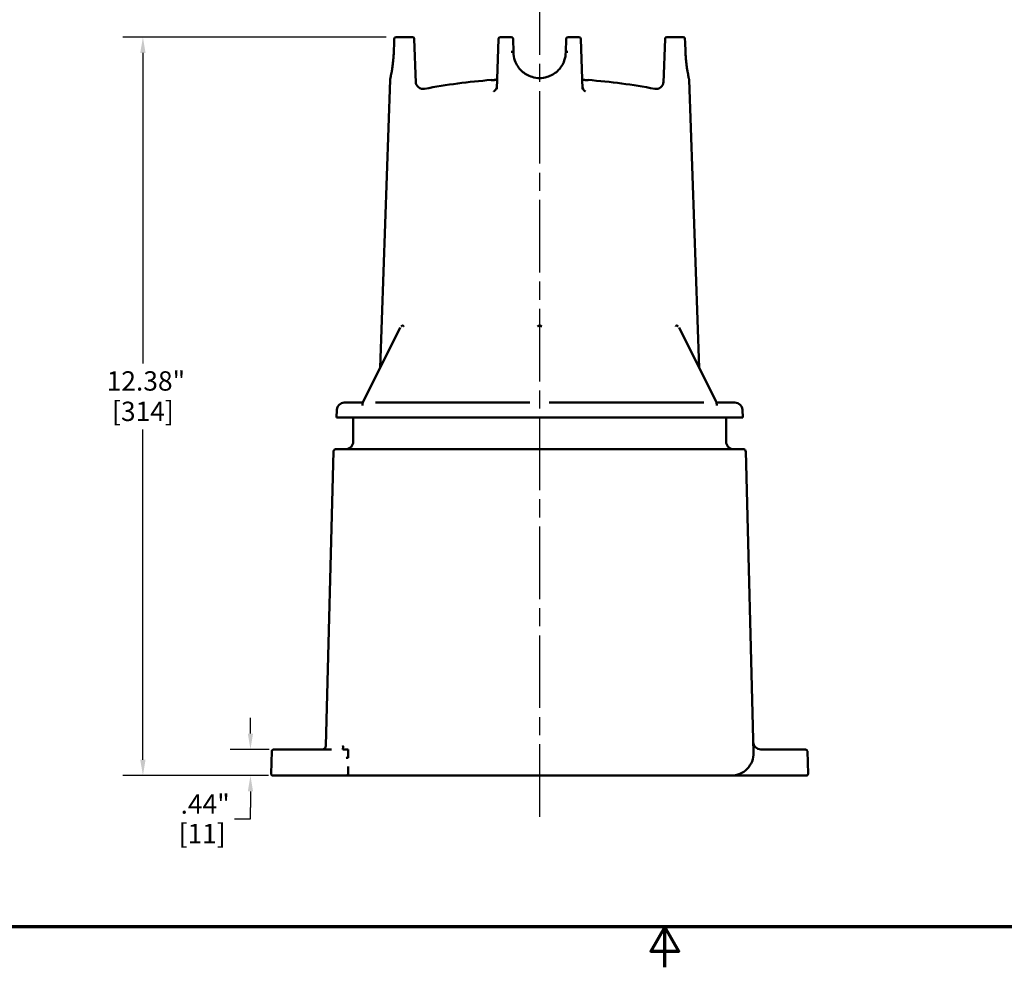
# Model space of a CAD drawing. Units: inches. Extents: x 0.4 to 59.1, y 0.4 to 45.6.
# Drawn here: x 18.9 to 35.4, y 0.4 to 16.3 of the extents above; entities that cross this region are included whole.
import ezdxf

# ---------------------------------------------------------------- set-up
doc = ezdxf.new("R2010")
doc.units = ezdxf.units.IN
doc.header["$LTSCALE"] = 2.702703
doc.header["$MEASUREMENT"] = 0
doc.linetypes.add('CHAIN', pattern=[0.7087, 0.4724, -0.0591, 0.1181, -0.0591])
for name, color, linetype, lineweight in [('Border (ANSI)', 7, 'Continuous', 70), ('Centerline (ANSI)', 7, 'Continuous', 25), ('Dimension (ANSI)', 7, 'Continuous', 25), ('Visible (ANSI)', 7, 'Continuous', 50)]:
    doc.layers.add(name, color=color, linetype=linetype, lineweight=lineweight)
doc.styles.add('Note Text (ANSI)', font='tahoma.ttf')
doc.dimstyles.new('Default (ANSI)', dxfattribs={"dimscale": 2.702703, "dimtxt": 0.12, "dimasz": 0.098425, "dimexe": 0.125, "dimexo": 0.0625, "dimgap": 0.031496, "dimtad": 0, "dimtih": 1, "dimtoh": 1, "dimrnd": 1e-08, "dimzin": 4, "dimdsep": 46, "dimtxsty": 'Note Text (ANSI)', "dimcen": 0.09, "dimdle": 0.393701, "dimclrd": 256, "dimclre": 256, "dimclrt": 256, "dimadec": 0, "dimazin": 1, "dimtfac": 1, "dimtofl": 0, "dimtmove": 0, "dimatfit": 3, "dimfxl": 1, "dimtolj": 1, "dimtzin": 4, "dimlwd": -1, "dimlwe": -1, "dimarcsym": 0})

# ---------------------------------------------------------------- blocks, each defined once
blk = doc.blocks.new('Borders Default Border')
at = {"layer": 'Border (ANSI)', "flags": 128}
for points in [[(0.3937, 0.3937), (0.3937, 16.6063), (21.6063, 16.6063), (21.6063, 0.3937), (0.3937, 0.3937)], [(11, 0.1437), (11, 0.3937), (10.9134, 0.2437), (11.0866, 0.2437), (11, 0.3937)]]:
    blk.add_lwpolyline(points, dxfattribs=at)
blk = doc.blocks.new('*D15')
at = {"layer": 'Defpoints', "color": 0, "transparency": 16777216}
for p in [(25.225, 15.976), (20.981, 3.601), (23.255, 3.601)]:
    blk.add_point(p, dxfattribs=at)
at = {"layer": 'Dimension (ANSI)', "transparency": 16777216}
for p, q in [((25.057, 15.976), (20.643, 15.976)), ((20.981, 15.71), (20.981, 10.504)), ((20.981, 3.867), (20.981, 9.4)), ((23.086, 3.601), (20.643, 3.601))]:
    blk.add_line(p, q, dxfattribs=at)
for points in [[(20.936, 15.71), (21.025, 15.71), (20.981, 15.976)], [(20.936, 3.867), (21.025, 3.867), (20.981, 3.601)]]:
    blk.add_solid(points, dxfattribs=at)
at = {"layer": 'Dimension (ANSI)', "transparency": 16777216, "attachment_point": 2, "style": 'Note Text (ANSI)'}
for s, insert, char_height in [('\\A1; 12.38"', (20.981, 10.376), 0.32432), ('\\A1;[314]', (20.981, 9.867), 0.3243)]:
    blk.add_mtext(s, dxfattribs=dict(at, insert=insert, char_height=char_height))
blk = doc.blocks.new('*D16')
at = {"layer": 'Defpoints', "color": 0, "transparency": 16777216}
for p in [(22.783, 4.039), (23.265, 4.039), (23.255, 3.601)]:
    blk.add_point(p, dxfattribs=at)
at = {"layer": 'Dimension (ANSI)', "transparency": 16777216}
for p, q in [((22.783, 4.305), (22.783, 4.571)), ((23.096, 4.039), (22.445, 4.039)), ((23.086, 3.601), (22.445, 3.601)), ((22.783, 3.335), (22.783, 3.069)), ((22.783, 2.877), (22.783, 3.069)), ((22.517, 2.877), (22.783, 2.877))]:
    blk.add_line(p, q, dxfattribs=at)
for points in [[(22.739, 4.305), (22.827, 4.305), (22.783, 4.039)], [(22.739, 3.335), (22.827, 3.335), (22.783, 3.601)]]:
    blk.add_solid(points, dxfattribs=at)
at = {"layer": 'Dimension (ANSI)', "transparency": 16777216, "char_height": 0.3243, "attachment_point": 2, "style": 'Note Text (ANSI)'}
for s, insert in [('\\A1; .44"', (21.974, 3.286)), ('\\A1;[11]', (21.974, 2.792))]:
    blk.add_mtext(s, dxfattribs=dict(at, insert=insert))

msp = doc.modelspace()

# ---------------------------------------------------------------- linework, layer by layer
at = {"layer": 'Centerline (ANSI)', "linetype": 'CHAIN', "ltscale": 0.952448}
msp.add_line((27.63, 42.437), (27.63, 2.905), dxfattribs=at)
at = {"layer": 'Visible (ANSI)'}
for p, q in [((25.225, 15.976), (25.262, 15.976)), ((25.292, 15.976), (25.262, 15.976)), ((25.465, 15.976), (25.292, 15.976)), ((25.465, 15.976), (25.497, 15.976)), ((25.554, 15.207), (25.528, 15.946)), ((26.941, 15.946), (26.912, 15.101)), ((26.995, 15.976), (26.972, 15.976)), ((26.995, 15.976), (27.153, 15.976)), ((27.192, 15.726), (27.184, 15.946)), ((28.075, 15.946), (28.067, 15.726)), ((28.106, 15.976), (28.264, 15.976)), ((28.287, 15.976), (28.264, 15.976)), ((28.348, 15.101), (28.318, 15.946)), ((29.731, 15.946), (29.706, 15.207)), ((29.763, 15.976), (29.794, 15.976)), ((29.967, 15.976), (29.794, 15.976)), ((29.997, 15.976), (29.967, 15.976)), ((29.997, 15.976), (30.034, 15.976)), ((27.192, 15.726), (27.192, 15.726)), ((28.067, 15.726), (28.067, 15.726)), ((25.123, 15.258), (24.955, 10.433)), ((26.817, 15.257), (26.817, 15.252)), ((26.868, 15.261), (26.868, 15.259)), ((26.868, 15.259), (26.868, 15.256)), ((26.9, 15.238), (26.916, 15.238)), ((28.343, 15.238), (28.359, 15.238)), ((28.35, 15.263), (28.35, 15.259)), ((28.362, 15.262), (28.362, 15.258)), ((28.386, 15.26), (28.386, 15.257)), ((28.442, 15.252), (28.442, 15.257)), ((30.136, 15.258), (30.304, 10.433)), ((24.676, 9.875), (25.292, 11.107)), ((27.63, 11.147), (27.63, 11.142)), ((29.967, 11.107), (30.583, 9.875)), ((24.355, 9.851), (24.667, 9.851)), ((24.661, 9.804), (24.662, 9.821)), ((24.878, 9.851), (27.468, 9.851)), ((27.791, 9.851), (30.381, 9.851)), ((30.592, 9.851), (30.904, 9.851)), ((30.597, 9.821), (30.598, 9.804)), ((24.23, 9.731), (24.226, 9.603)), ((31.034, 9.601), (24.226, 9.601)), ((24.505, 9.601), (24.505, 9.195)), ((30.755, 9.601), (30.755, 9.195)), ((31.029, 9.731), (31.034, 9.603)), ((24.177, 9.039), (24.047, 4.1)), ((24.208, 9.07), (24.551, 9.07)), ((30.708, 9.07), (24.551, 9.07)), ((30.708, 9.07), (31.051, 9.07)), ((31.215, 3.986), (31.083, 9.039)), ((23.14, 4.008), (23.13, 3.633)), ((23.171, 4.039), (23.265, 4.039)), ((24.142, 4.039), (23.265, 4.039)), ((24.335, 4.086), (24.334, 4.039)), ((24.419, 4.039), (24.334, 4.039)), ((24.419, 3.986), (24.419, 4.039)), ((24.419, 3.986), (24.419, 3.899)), ((32.041, 4.039), (31.335, 4.039)), ((32.041, 4.039), (32.088, 4.039)), ((32.129, 3.633), (32.119, 4.008)), ((24.419, 3.899), (24.398, 3.899)), ((24.419, 3.632), (24.419, 3.753)), ((23.255, 3.601), (23.162, 3.601)), ((23.255, 3.601), (24.388, 3.601)), ((24.388, 3.601), (30.84, 3.601)), ((30.841, 3.601), (32.051, 3.601)), ((32.098, 3.601), (32.051, 3.601))]:
    msp.add_line(p, q, dxfattribs=at)
for centre, radius, start, end in [((25.225, 15.945), 0.0312, 90, 177.5653), ((25.497, 15.945), 0.0313, 2, 90), ((26.972, 15.945), 0.0312, 90, 178), ((27.153, 15.945), 0.0313, 2, 90), ((28.106, 15.945), 0.0312, 90, 178), ((28.287, 15.945), 0.0313, 2, 90), ((29.763, 15.945), 0.0312, 90, 178), ((30.034, 15.945), 0.0313, 2.4347, 90), ((25.155, 15.257), 0.0312, 167.3567, 178), ((25.678, 15.232), 0.125, 182, 280.6484), ((27.63, 4.851), 10.438, 94.4647, 100.6484), ((27.63, 4.851), 10.433, 93.9161, 94.4667), ((27.63, 4.851), 10.438, 94.0875, 94.1829), ((27.63, 4.851), 10.433, 85.5333, 86.0839), ((27.63, 4.851), 10.437, 85.9748, 86.0423), ((27.63, 4.851), 10.438, 79.3516, 85.5353), ((29.581, 15.232), 0.125, 259.3516, 358), ((30.105, 15.257), 0.0312, 2, 12.6433), ((24.355, 9.726), 0.125, 90, 178), ((30.904, 9.726), 0.125, 2, 90), ((24.288, 9.601), 0.0625, 178, 180), ((30.971, 9.601), 0.0625, 0, 2), ((24.38, 9.195), 0.125, 270, 0), ((30.88, 9.195), 0.125, 180, 270), ((24.208, 9.039), 0.0312, 90, 178.5), ((31.051, 9.039), 0.0312, 1.5, 90), ((31.335, 4.164), 0.125, 181.5, 270), ((23.171, 4.007), 0.0312, 90, 178.5), ((23.985, 4.101), 0.0625, 270, 358.5), ((30.84, 3.976), 0.375, 270, 1.5), ((32.088, 4.007), 0.0313, 1.5, 90), ((23.162, 3.632), 0.0312, 178.5, 270), ((24.388, 3.632), 0.0312, 270, 0), ((32.098, 3.632), 0.0312, 270, 1.5)]:
    msp.add_arc(centre, radius, start, end, dxfattribs=at)
for centre, major_axis, ratio, start_param, end_param in [((1367.317, -41.048), (-1343.332, -2.208), 0.999391, 6.239075, 6.239238), ((-1311.022, -41.004), (1342.296, -2.207), 0.999391, 0.043948, 0.044112), ((27.63, 4.851), (0, 10.437), 0.707107, 0.096787, 0.098964), ((27.63, 4.851), (0, 10.437), 0.707107, 6.184221, 6.186398), ((28.209, 4.851), (0, 10.418), 0.392897, 6.239907, 6.245653)]:
    msp.add_ellipse(centre, major_axis=major_axis, ratio=ratio, start_param=start_param, end_param=end_param, dxfattribs=at)
for points, knots in [([(25.185, 15.727), (25.184, 15.703), (25.183, 15.679), (25.18, 15.632), (25.178, 15.608), (25.173, 15.562), (25.171, 15.54), (25.166, 15.497), (25.163, 15.476), (25.157, 15.437), (25.154, 15.418), (25.148, 15.384), (25.145, 15.368), (25.14, 15.34), (25.137, 15.327), (25.133, 15.305), (25.131, 15.295), (25.128, 15.28), (25.126, 15.274), (25.125, 15.266), (25.124, 15.264), (25.124, 15.264)], [0.764359, 0.764359, 0.764359, 0.764359, 0.949271, 0.949271, 1.135415, 1.135415, 1.323072, 1.323072, 1.510729, 1.510729, 1.698386, 1.698386, 1.886043, 1.886043, 2.073699, 2.073699, 2.261356, 2.261356, 2.449013, 2.449013, 2.640929, 2.640929, 2.640929, 2.640929]), ([(25.185, 15.727), (25.185, 15.727), (25.185, 15.727), (25.185, 15.727), (25.185, 15.727), (25.185, 15.727)], [-0.01481274, -0.01481274, -0.01481274, -0.01481274, 0, 0, 0.00044534, 0.00044534, 0.00044534, 0.00044534]), ([(27.155, 15.727), (27.155, 15.727), (27.155, 15.727), (27.158, 15.727), (27.161, 15.727), (27.167, 15.727), (27.17, 15.727), (27.177, 15.727), (27.18, 15.727), (27.186, 15.727), (27.188, 15.727), (27.191, 15.726), (27.192, 15.726), (27.192, 15.726)], [-0.1401763, -0.1401763, -0.1401763, -0.1401763, -0.139731, -0.139731, -0.1163729, -0.1163729, -0.0930149, -0.0930149, -0.0620071, -0.0620071, -0.0310033, -0.0310033, 0, 0, 0, 0]), ([(28.067, 15.726), (28.067, 15.677), (28.059, 15.629), (28.02, 15.516), (27.981, 15.456), (27.881, 15.361), (27.82, 15.327), (27.715, 15.295), (27.672, 15.289), (27.63, 15.289), (27.587, 15.289), (27.545, 15.295), (27.439, 15.327), (27.379, 15.361), (27.279, 15.456), (27.239, 15.516), (27.2, 15.629), (27.192, 15.677), (27.192, 15.726)], [0.763211, 0.763211, 0.763211, 0.763211, 1.16215, 1.16215, 1.737955, 1.737955, 2.293631, 2.293631, 2.640929, 2.640929, 2.640929, 2.988226, 2.988226, 3.543902, 3.543902, 4.119708, 4.119708, 4.518647, 4.518647, 4.518647, 4.518647]), ([(28.067, 15.726), (28.067, 15.726), (28.068, 15.726), (28.071, 15.727), (28.073, 15.727), (28.079, 15.727), (28.082, 15.727), (28.089, 15.727), (28.092, 15.727), (28.098, 15.727), (28.101, 15.727), (28.104, 15.727), (28.104, 15.727), (28.104, 15.727)], [-0.1397317, -0.1397317, -0.1397317, -0.1397317, -0.1087282, -0.1087282, -0.0777243, -0.0777243, -0.0467163, -0.0467163, -0.0233582, -0.0233582, 0, 0, 0.0004453, 0.0004453, 0.0004453, 0.0004453]), ([(30.074, 15.727), (30.074, 15.727), (30.074, 15.727), (30.074, 15.727), (30.074, 15.727), (30.074, 15.727)], [-0.14017632, -0.14017632, -0.14017632, -0.14017632, -0.13973099, -0.13973099, -0.12491832, -0.12491832, -0.12491832, -0.12491832]), ([(30.135, 15.264), (30.135, 15.264), (30.135, 15.266), (30.133, 15.274), (30.132, 15.279), (30.128, 15.294), (30.126, 15.304), (30.122, 15.326), (30.119, 15.338), (30.114, 15.367), (30.111, 15.382), (30.105, 15.417), (30.102, 15.435), (30.097, 15.474), (30.094, 15.495), (30.088, 15.538), (30.086, 15.56), (30.082, 15.606), (30.08, 15.63), (30.076, 15.678), (30.075, 15.702), (30.074, 15.727)], [2.640929, 2.640929, 2.640929, 2.640929, 2.82681, 2.82681, 3.014467, 3.014467, 3.202124, 3.202124, 3.389781, 3.389781, 3.577437, 3.577437, 3.765094, 3.765094, 3.952751, 3.952751, 4.140408, 4.140408, 4.328065, 4.328065, 4.517499, 4.517499, 4.517499, 4.517499]), ([(26.868, 15.261), (26.868, 15.261), (26.871, 15.261), (26.876, 15.261), (26.88, 15.262), (26.884, 15.262)], [-0.1179447, -0.1179447, -0.1179447, -0.1179447, -0.0485616, -0.0485616, 0, 0, 0, 0]), ([(26.884, 15.261), (26.877, 15.26), (26.874, 15.26), (26.869, 15.259), (26.868, 15.259), (26.868, 15.259)], [-0.1123922, -0.1123922, -0.1123922, -0.1123922, -0.0698431, -0.0698431, 0, 0, 0, 0]), ([(26.868, 15.259), (26.868, 15.259), (26.87, 15.258), (26.876, 15.259), (26.88, 15.259), (26.884, 15.259)], [-0.1182358, -0.1182358, -0.1182358, -0.1182358, -0.0484716, -0.0484716, 0, 0, 0, 0]), ([(26.884, 15.262), (26.886, 15.262), (26.889, 15.262), (26.896, 15.263), (26.9, 15.263), (26.907, 15.263), (26.912, 15.264), (26.917, 15.264)], [-0.09156718, -0.09156718, -0.09156718, -0.09156718, -0.07729763, -0.07729763, -0.05895302, -0.05895302, -0.01788066, -0.01788066, -0.01788066, -0.01788066]), ([(26.917, 15.263), (26.915, 15.263), (26.913, 15.263), (26.907, 15.263), (26.904, 15.262), (26.894, 15.262), (26.888, 15.261), (26.884, 15.261)], [-0.09826712, -0.09826712, -0.09826712, -0.09826712, -0.08327204, -0.08327204, -0.05164775, -0.05164775, 0, 0, 0, 0]), ([(26.884, 15.259), (26.886, 15.259), (26.889, 15.259), (26.896, 15.26), (26.9, 15.26), (26.907, 15.26), (26.912, 15.26), (26.917, 15.261)], [-0.09154015, -0.09154015, -0.09154015, -0.09154015, -0.07727641, -0.07727641, -0.05893947, -0.05893947, -0.01817893, -0.01817893, -0.01817893, -0.01817893]), ([(26.897, 15.263), (26.892, 15.263), (26.89, 15.262), (26.886, 15.262), (26.886, 15.262), (26.886, 15.262)], [-0.07593896, -0.07593896, -0.07593896, -0.07593896, -0.05608048, -0.05608048, 0, 0, 0, 0]), ([(26.886, 15.262), (26.886, 15.262), (26.886, 15.262), (26.891, 15.262), (26.894, 15.263), (26.897, 15.263)], [-0.1080408, -0.1080408, -0.1080408, -0.1080408, -0.0375033, -0.0375033, 0, 0, 0, 0]), ([(26.886, 15.26), (26.886, 15.26), (26.886, 15.26), (26.891, 15.261), (26.894, 15.261), (26.897, 15.262)], [-0.1078052, -0.1078052, -0.1078052, -0.1078052, -0.0375837, -0.0375837, 0, 0, 0, 0]), ([(26.897, 15.26), (26.892, 15.26), (26.89, 15.26), (26.886, 15.26), (26.886, 15.26), (26.886, 15.26)], [-0.07592738, -0.07592738, -0.07592738, -0.07592738, -0.05607751, -0.05607751, 0, 0, 0, 0]), ([(26.917, 15.264), (26.917, 15.264), (26.916, 15.264), (26.913, 15.264), (26.91, 15.264), (26.904, 15.263), (26.9, 15.263), (26.897, 15.263)], [-0.05519612, -0.05519612, -0.05519612, -0.05519612, -0.05288048, -0.05288048, -0.03574783, -0.03574783, 0, 0, 0, 0]), ([(26.897, 15.262), (26.899, 15.262), (26.901, 15.262), (26.905, 15.262), (26.908, 15.262), (26.913, 15.263), (26.915, 15.263), (26.917, 15.263)], [-0.08055223, -0.08055223, -0.08055223, -0.08055223, -0.05854931, -0.05854931, -0.03699123, -0.03699123, -0.01870406, -0.01870406, -0.01870406, -0.01870406]), ([(26.917, 15.261), (26.917, 15.261), (26.916, 15.261), (26.913, 15.261), (26.91, 15.261), (26.904, 15.26), (26.9, 15.26), (26.897, 15.26)], [-0.05508585, -0.05508585, -0.05508585, -0.05508585, -0.05292043, -0.05292043, -0.03568331, -0.03568331, 0, 0, 0, 0]), ([(26.862, 15.066), (26.862, 15.066), (26.862, 15.066), (26.863, 15.067), (26.865, 15.068), (26.87, 15.072), (26.874, 15.074), (26.882, 15.082), (26.888, 15.087), (26.899, 15.104), (26.906, 15.116), (26.912, 15.138), (26.913, 15.147), (26.913, 15.157)], [0.5251784, 0.5251784, 0.5251784, 0.5251784, 0.55269, 0.55269, 0.603539, 0.603539, 0.6472141, 0.6472141, 0.6910209, 0.6910209, 0.734869, 0.734869, 0.7586539, 0.7586539, 0.7586539, 0.7586539]), ([(28.346, 15.157), (28.346, 15.144), (28.349, 15.131), (28.357, 15.109), (28.362, 15.1), (28.373, 15.085), (28.378, 15.08), (28.386, 15.073), (28.39, 15.071), (28.394, 15.068), (28.396, 15.067), (28.397, 15.066), (28.397, 15.066), (28.397, 15.066)], [0, 0, 0, 0, 0.0335521, 0.0335521, 0.0717237, 0.0717237, 0.1159227, 0.1159227, 0.1595254, 0.1595254, 0.2035001, 0.2035001, 0.233476, 0.233476, 0.233476, 0.233476]), ([(25.335, 11.142), (25.332, 11.142), (25.33, 11.141), (25.326, 11.139), (25.323, 11.138), (25.318, 11.135), (25.314, 11.133), (25.311, 11.129), (25.31, 11.129), (25.31, 11.129)], [0.01658218, 0.01658218, 0.01658218, 0.01658218, 0.04685653, 0.04685653, 0.07484605, 0.07484605, 0.11572569, 0.11572569, 0.11621762, 0.11621762, 0.11621762, 0.11621762]), ([(25.335, 11.147), (25.335, 11.147), (25.335, 11.147), (25.335, 11.145), (25.335, 11.144), (25.335, 11.142)], [-0.00049231, -0.00049231, -0.00049231, -0.00049231, 0, 0, 0.01195201, 0.01195201, 0.01195201, 0.01195201]), ([(25.346, 11.129), (25.346, 11.129), (25.346, 11.129), (25.346, 11.131), (25.345, 11.133), (25.344, 11.136), (25.343, 11.137), (25.341, 11.14), (25.339, 11.141), (25.337, 11.142), (25.336, 11.142), (25.335, 11.142)], [-0.00049395, -0.00049395, -0.00049395, -0.00049395, 0, 0, 0.02539443, 0.02539443, 0.05175486, 0.05175486, 0.08126757, 0.08126757, 0.09921064, 0.09921064, 0.09921064, 0.09921064]), ([(27.63, 11.142), (27.625, 11.142), (27.62, 11.141), (27.614, 11.139), (27.613, 11.139), (27.609, 11.138), (27.606, 11.136), (27.6, 11.133), (27.597, 11.131), (27.594, 11.129), (27.594, 11.129), (27.594, 11.129)], [0.01658128, 0.01658128, 0.01658128, 0.01658128, 0.05477224, 0.05477224, 0.06163174, 0.06163174, 0.08922297, 0.08922297, 0.11587249, 0.11587249, 0.11636681, 0.11636681, 0.11636681, 0.11636681]), ([(27.665, 11.129), (27.665, 11.129), (27.665, 11.129), (27.66, 11.133), (27.655, 11.136), (27.642, 11.14), (27.636, 11.142), (27.63, 11.142)], [-0.00049395, -0.00049395, -0.00049395, -0.00049395, 0, 0, 0.04924511, 0.04924511, 0.08928478, 0.08928478, 0.08928478, 0.08928478]), ([(29.925, 11.142), (29.923, 11.142), (29.921, 11.141), (29.918, 11.139), (29.917, 11.138), (29.915, 11.135), (29.914, 11.133), (29.913, 11.129), (29.913, 11.129), (29.913, 11.129)], [0.01658218, 0.01658218, 0.01658218, 0.01658218, 0.04685649, 0.04685649, 0.07484602, 0.07484602, 0.11572568, 0.11572568, 0.11621761, 0.11621761, 0.11621761, 0.11621761]), ([(29.924, 11.147), (29.924, 11.147), (29.924, 11.147), (29.924, 11.145), (29.924, 11.144), (29.925, 11.142)], [-0.00049231, -0.00049231, -0.00049231, -0.00049231, 0, 0, 0.01195201, 0.01195201, 0.01195201, 0.01195201]), ([(29.949, 11.129), (29.949, 11.129), (29.949, 11.129), (29.946, 11.131), (29.944, 11.133), (29.94, 11.136), (29.938, 11.137), (29.933, 11.14), (29.931, 11.141), (29.927, 11.142), (29.926, 11.142), (29.925, 11.142)], [-0.00049395, -0.00049395, -0.00049395, -0.00049395, 0, 0, 0.02539443, 0.02539443, 0.05175487, 0.05175487, 0.08126759, 0.08126759, 0.09921066, 0.09921066, 0.09921066, 0.09921066]), ([(24.662, 9.821), (24.662, 9.823), (24.662, 9.825), (24.663, 9.828), (24.663, 9.83), (24.663, 9.833), (24.663, 9.835), (24.664, 9.839), (24.664, 9.84), (24.665, 9.844), (24.665, 9.846), (24.666, 9.847)], [0, 0, 0, 0, 0.00733151, 0.00733151, 0.01466301, 0.01466301, 0.02199452, 0.02199452, 0.02932603, 0.02932603, 0.03665753, 0.03665753, 0.03665753, 0.03665753]), ([(24.676, 9.875), (24.675, 9.873), (24.674, 9.872), (24.673, 9.868), (24.672, 9.866), (24.67, 9.862), (24.67, 9.861), (24.669, 9.857), (24.668, 9.855), (24.667, 9.851), (24.666, 9.849), (24.666, 9.847)], [0, 0, 0, 0, 0.00818882, 0.00818882, 0.01637764, 0.01637764, 0.02456646, 0.02456646, 0.03275528, 0.03275528, 0.0409441, 0.0409441, 0.0409441, 0.0409441]), ([(30.593, 9.847), (30.593, 9.849), (30.592, 9.851), (30.591, 9.855), (30.591, 9.857), (30.589, 9.861), (30.589, 9.862), (30.587, 9.866), (30.586, 9.868), (30.585, 9.872), (30.584, 9.873), (30.583, 9.875)], [0.03665746, 0.03665746, 0.03665746, 0.03665746, 0.04484628, 0.04484628, 0.0530351, 0.0530351, 0.06122392, 0.06122392, 0.06941274, 0.06941274, 0.07760156, 0.07760156, 0.07760156, 0.07760156]), ([(30.593, 9.847), (30.594, 9.846), (30.594, 9.844), (30.595, 9.84), (30.595, 9.839), (30.596, 9.835), (30.596, 9.833), (30.596, 9.83), (30.597, 9.828), (30.597, 9.825), (30.597, 9.823), (30.597, 9.821)], [0, 0, 0, 0, 0.00733151, 0.00733151, 0.01466301, 0.01466301, 0.02199452, 0.02199452, 0.02932603, 0.02932603, 0.03665753, 0.03665753, 0.03665753, 0.03665753]), ([(24.332, 4.099), (24.332, 4.099), (24.332, 4.099), (24.333, 4.097), (24.334, 4.096), (24.335, 4.091), (24.335, 4.089), (24.335, 4.086)], [-0.00014782, -0.00014782, -0.00014782, -0.00014782, 0, 0, 0.01577966, 0.01577966, 0.03549519, 0.03549519, 0.03549519, 0.03549519]), ([(24.398, 3.899), (24.398, 3.899), (24.398, 3.899), (24.395, 3.899), (24.393, 3.899), (24.39, 3.898), (24.389, 3.897), (24.388, 3.896), (24.388, 3.896), (24.388, 3.896)], [0, 0, 0, 0, 0.00146042, 0.00146042, 0.01892316, 0.01892316, 0.03030566, 0.03030566, 0.03040849, 0.03040849, 0.03040849, 0.03040849])]:
    msp.add_open_spline(points, degree=3, knots=knots, dxfattribs=at)
msp.add_open_spline([(26.868, 15.261), (26.868, 15.261), (26.868, 15.261), (26.868, 15.261)], degree=3, dxfattribs=at)

# ---------------------------------------------------------------- block references
at = {"xscale": 2.702702702702703, "yscale": 2.702702702702703, "zscale": 2.702702702702703}
msp.add_blockref('Borders Default Border', (0, 0), dxfattribs=at)

# ---------------------------------------------------------------- dimensions: what is measured, and where the dimension line sits
at = {"layer": 'Dimension (ANSI)'}
for base, p1, p2, text, override, picture, middle in [((20.980565728, 3.601159281), (25.225430398, 15.976159281), (23.255395949, 3.601159281), ' <>"\\X[314]', {"dimgap": 0.031496, "dimdec": 2, "dimpost": '\\X', "dimtol": 0, "dimlim": 0, "dimtp": 0, "dimtm": 0, "dimtdec": 2, "dimatfit": 1, "dimtvp": -0.25}, '*D15', (20.980565728, 9.951805583)), ((22.783, 4.039), (23.255, 3.601), (23.265, 4.039), ' <>"\\X[11]', {"dimgap": 0.031496, "dimdec": 2, "dimpost": '\\X', "dimtol": 0, "dimlim": 0, "dimtp": 0, "dimtm": 0, "dimtdec": 2, "dimtmove": 1, "dimatfit": 1, "dimtvp": -0.25}, '*D16', (22.766, 2.877))]:
    dim = msp.add_linear_dim(base=base, p1=p1, p2=p2, angle=90, text=text, dimstyle='Default (ANSI)', override=override, dxfattribs=at)
    dim.commit()
    dim.dimension.update_dxf_attribs({"geometry": picture, "text_midpoint": middle, "dimtype": 160})

doc.saveas('drawing.dxf')
